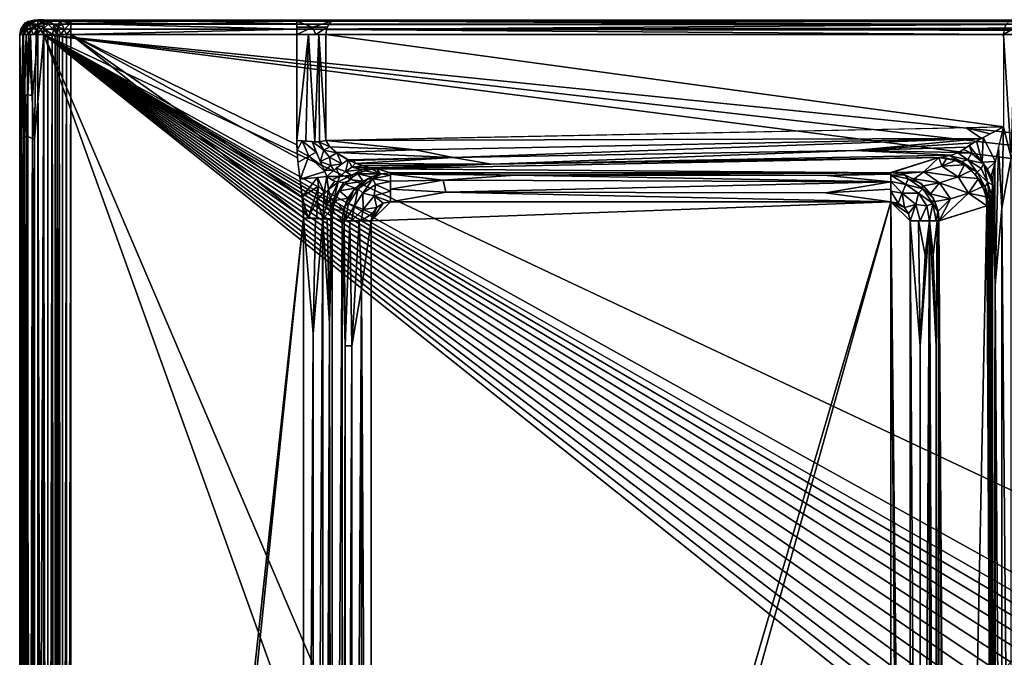
# Model space of a CAD drawing. Extents: x -500 to 500, y -340 to 160.
# Drawn here: x -500 to -296, y 28 to 160 of the extents above; entities that cross this region are included whole.
import ezdxf

# ---------------------------------------------------------------- set-up
doc = ezdxf.new("R2010")
doc.units = 0
doc.header["$MEASUREMENT"] = 0
doc.layers.get('0').update_dxf_attribs({"linetype": 'CONTINUOUS'})

msp = doc.modelspace()

# ---------------------------------------------------------------- linework, layer by layer
for points in [[(-499.67, 158.19, 106.73), (-499.98, 158.16, 104.97), (-499.06, 159.46, 104.99)], [(-499.67, 158.19, 106.73), (-499.06, 159.46, 104.99), (-498.63, 159.25, 107.34)], [(-498.63, 159.25, 107.34), (-498.64, 158.19, 108.36), (-499.67, 158.19, 106.73)], [(-498.9, 159.19, 82.74), (-498.52, 159.76, 105), (-499.48, 159.02, 104.98)], [(-498.2, 159.23, 61.87), (-498.39, 159.37, 63.02), (-499.24, 158.26, 63.01)], [(-499.24, 158.26, 63.01), (-499.02, 158.19, 61.96), (-498.2, 159.23, 61.87)], [(-497.77, 159.86, 106.82), (-499.06, 159.46, 104.99), (-497.2, 160.05, 105.02)], [(-499.06, 159.46, 104.99), (-497.77, 159.86, 106.82), (-498.63, 159.25, 107.34)], [(-498.2, 159.23, 61.87), (-499.02, 158.19, 61.96), (-497.92, 158.18, 60.63)], [(-498.9, 159.19, 82.74), (-497.97, 159.67, 63.03), (-497.89, 159.84, 83.04)], [(-497.89, 159.84, 83.04), (-498.52, 159.76, 105), (-498.9, 159.19, 82.74)], [(-497.97, 159.67, 63.03), (-498.9, 159.19, 82.74), (-498.87, 158.87, 63.01)], [(-498.63, 159.25, 107.34), (-496.98, 158.77, 109.22), (-498.64, 158.19, 108.36)], [(-497.77, 159.86, 106.82), (-496.98, 158.77, 109.22), (-498.63, 159.25, 107.34)], [(-498.52, 159.76, 105), (-497.89, 159.84, 83.04), (-497.2, 160.07, 105.02)], [(-497.46, 159.95, 63.03), (-498.39, 159.37, 63.02), (-498.2, 159.23, 61.87)], [(-496.46, 159.95, 62.11), (-497.46, 159.95, 63.03), (-498.2, 159.23, 61.87)], [(-496.46, 159.95, 62.11), (-498.2, 159.23, 61.87), (-496.47, 159.29, 60.94)], [(-496.47, 159.29, 60.94), (-498.2, 159.23, 61.87), (-497.92, 158.18, 60.63)], [(-496.47, 160.09, 63.05), (-497.89, 159.84, 83.04), (-497.97, 159.67, 63.03)], [(-496.47, 159.29, 60.94), (-497.92, 158.18, 60.63), (-496.46, 158.26, 60.27)], [(-497.89, 159.84, 83.04), (-496.47, 160.09, 63.05), (-497.2, 160.07, 105.02)], [(-496.64, 160.05, 106.44), (-497.77, 159.86, 106.82), (-497.07, 160.05, 105.76)], [(-495.2, 159.89, 108.17), (-497.77, 159.86, 106.82), (-496.64, 160.05, 106.44)], [(-497.77, 159.86, 106.82), (-497.2, 160.05, 105.02), (-497.07, 160.05, 105.76)], [(-497.77, 159.86, 106.82), (-495.2, 159.89, 108.17), (-496.98, 158.77, 109.22)], [(-496.46, 159.95, 62.11), (-496.46, 160.05, 63.05), (-497.46, 159.95, 63.03)], [(-493.06, 160.05, 65.96), (-497.2, 160.05, 105.02), (-494.4, 160.05, 64.66)], [(-496.46, 160.05, 63.05), (-494.4, 160.05, 64.66), (-497.2, 160.05, 105.02)], [(-491.41, 160.05, 66.77), (-497.2, 160.05, 105.02), (-493.06, 160.05, 65.96)], [(-489.6, 160.05, 67.05), (-497.2, 160.05, 105.02), (-491.41, 160.05, 66.77)], [(-497.07, 160.05, 105.76), (-497.2, 160.05, 105.02), (-489.6, 160.05, 67.05)], [(-496.64, 160.05, 106.44), (-497.07, 160.05, 105.76), (-489.6, 160.05, 67.05)], [(-495.2, 158.78, 109.54), (-496.98, 158.77, 109.22), (-495.2, 159.89, 108.17)], [(-495.2, 160.05, 107.05), (-496.64, 160.05, 106.44), (-489.6, 160.05, 67.05)], [(-496.64, 160.05, 106.44), (-495.2, 160.05, 107.05), (-495.2, 159.89, 108.17)], [(-496.46, 160.14, 63.04), (-495.26, 159.38, 61.04), (-495.26, 160.08, 63.05)], [(-496.46, 159.07, 60.73), (-495.26, 159.38, 61.04), (-496.46, 160.14, 63.04)], [(-495.26, 160.05, 63.05), (-494.4, 160.05, 64.66), (-496.46, 160.05, 63.05)], [(-496.46, 159.07, 60.73), (-495.26, 157.06, 59.97), (-495.26, 159.38, 61.04)], [(-495.26, 160.06, 63.05), (-495.26, 159.38, 61.13), (-494.93, 159.85, 62.01)], [(-495.26, 160.05, 63.05), (-494.35, 159.88, 62.73), (-494.4, 160.05, 64.66)], [(-495.26, 160.05, 63.05), (-494.93, 159.85, 62.01), (-494.63, 159.85, 62.16)], [(-495.26, 160.05, 63.05), (-494.63, 159.85, 62.16), (-494.39, 159.85, 62.4)], [(-494.39, 159.85, 62.4), (-494.37, 159.94, 62.74), (-495.26, 160.05, 63.05)], [(-494.32, 159.21, 61.17), (-494.93, 159.85, 62.01), (-495.26, 159.38, 61.13)], [(-494.32, 159.21, 61.17), (-495.26, 159.38, 61.13), (-495.25, 158.26, 60.21)], [(-494.32, 159.21, 61.17), (-495.25, 158.26, 60.21), (-493.27, 158.18, 61.07)], [(-495.2, 160.05, 107.05), (-489.6, 160.05, 67.05), (-442.78, 160.05, 67.05)], [(438.68, 160.05, 66.39), (-495.2, 160.05, 107.05), (-442.78, 160.05, 67.05)], [(-495.2, 160.05, 107.05), (438.68, 160.05, 66.39), (495.2, 160.05, 107.05)], [(495.2, 160.05, 107.05), (-495.2, 159.85, 108.15), (-495.2, 160.05, 107.05)], [(-495.2, 159.85, 108.15), (495.2, 160.05, 107.05), (495.2, 159.85, 108.14)], [(-495.2, 159.85, 108.15), (482.69, 159.2, 109.15), (-495.2, 159.2, 109.15)], [(495.2, 159.85, 108.14), (482.69, 159.2, 109.15), (-495.2, 159.85, 108.15)], [(482.69, 159.2, 109.15), (-495.2, 158.2, 109.83), (-495.2, 159.2, 109.15)], [(482.69, 159.2, 109.15), (495.2, 158.18, 109.84), (-495.2, 158.2, 109.83)], [(-494.63, 159.85, 62.16), (-494.93, 159.85, 62.01), (-494.32, 159.21, 61.17)], [(-494.39, 159.85, 62.4), (-494.63, 159.85, 62.16), (-494.32, 159.21, 61.17)], [(-491.89, 159.82, 65.37), (-493.06, 160.05, 65.96), (-494.4, 160.05, 64.66)], [(-491.89, 159.82, 65.37), (-494.4, 160.05, 64.66), (-494.35, 159.88, 62.73)], [(-493.16, 159.15, 62.31), (-494.37, 159.94, 62.74), (-494.39, 159.85, 62.4)], [(-494.39, 159.85, 62.4), (-494.32, 159.21, 61.17), (-493.16, 159.15, 62.31)], [(-492.38, 158.74, 63.08), (-491.89, 159.82, 65.37), (-494.35, 159.88, 62.73)], [(-494.35, 159.88, 62.73), (-493.19, 159.16, 62.32), (-492.38, 158.74, 63.08)], [(-493.16, 159.15, 62.31), (-494.32, 159.21, 61.17), (-493.27, 158.18, 61.07)], [(-493.06, 160.05, 65.96), (-491.89, 159.82, 65.37), (-491.41, 160.05, 66.77)], [(-492.38, 158.74, 63.08), (-491.38, 159.13, 64.5), (-491.89, 159.82, 65.37)], [(-489.6, 160.05, 67.05), (-491.41, 160.05, 66.77), (-491.89, 159.82, 65.37)], [(-489.6, 160.05, 67.05), (-491.89, 159.82, 65.37), (-489.6, 159.47, 65.2)], [(-489.6, 159.47, 65.2), (-491.89, 159.82, 65.37), (-491.38, 159.13, 64.5)], [(-490.99, 158.1, 63.95), (-489.6, 159.47, 65.2), (-491.38, 159.13, 64.5)], [(-490.99, 158.1, 63.95), (-489.6, 158.16, 64.26), (-489.6, 159.47, 65.2)], [(-466.19, 159.84, 65.98), (-442.78, 160.06, 67.05), (-489.6, 160.06, 67.05)], [(-489.6, 160.06, 67.05), (-489.6, 159.95, 66.19), (-466.19, 159.84, 65.98)], [(-489.6, 159.95, 66.19), (-489.6, 159.32, 65.06), (-466.19, 159.84, 65.98)], [(-466.19, 159.84, 65.98), (-489.6, 159.32, 65.06), (-442.78, 159.28, 65.02)], [(-489.6, 159.32, 65.06), (-489.6, 158.22, 64.25), (-442.78, 158.21, 64.25)], [(-489.6, 159.32, 65.06), (-442.78, 158.21, 64.25), (-442.78, 159.28, 65.02)], [(-442.78, 160.06, 67.05), (-466.19, 159.84, 65.98), (-442.78, 159.94, 66.18)], [(-466.19, 159.84, 65.98), (-442.78, 159.28, 65.02), (-442.78, 159.94, 66.18)], [(-442.78, 160.05, 67.05), (-438.69, 160.05, 66.39), (438.68, 160.05, 66.39)], [(-442.78, 159.84, 65.95), (-435.58, 159.84, 63.53), (-438.69, 160.05, 66.39)], [(-442.78, 159.84, 65.95), (-438.69, 160.05, 66.39), (-442.78, 160.05, 67.05)], [(-442.78, 159.84, 65.95), (-442.78, 158.62, 64.46), (-439.52, 158.57, 63.89)], [(-442.78, 159.84, 65.95), (-439.52, 158.57, 63.89), (-435.58, 159.84, 63.53)], [(-436.48, 158.62, 62.34), (-435.58, 159.84, 63.53), (-439.52, 158.57, 63.89)], [(-438.69, 160.05, 66.39), (-434.92, 160.05, 64.4), (438.68, 160.05, 66.39)], [(-435.58, 159.84, 63.53), (-434.92, 160.05, 64.4), (-438.69, 160.05, 66.39)], [(-295.72, 159.16, -44.04), (-435.58, 159.85, 63.52), (-436.22, 159.17, 62.69)], [(-435.58, 159.85, 63.52), (-294.42, 160.06, -42.34), (-434.92, 160.06, 64.4)], [(-435.58, 159.85, 63.52), (-295.12, 159.84, -43.25), (-294.42, 160.06, -42.34)], [(-295.72, 159.16, -44.04), (-295.12, 159.84, -43.25), (-435.58, 159.85, 63.52)], [(-434.92, 160.05, 64.4), (-294.42, 160.05, -42.34), (438.68, 160.05, 66.39)], [(-499.47, 157.05, 63), (-499.57, 158.19, 83.05), (-500.2, 157.05, 104.97)], [(-500.2, 157.05, 104.97), (-499.57, 158.19, 83.05), (-500.07, 157.97, 104.97)], [(-500.02, 157.05, 106.46), (-500.2, 157.05, 104.97), (-499.98, 158.16, 104.97)], [(-499.57, 158.19, 83.05), (-499.48, 159.02, 104.98), (-500.07, 157.97, 104.97)], [(-499.38, 157.05, 107.79), (-500.02, 157.05, 106.46), (-499.67, 158.19, 106.73)], [(-499.98, 158.16, 104.97), (-499.67, 158.19, 106.73), (-500.02, 157.05, 106.46)], [(-498.64, 158.19, 108.36), (-499.38, 157.05, 107.79), (-499.67, 158.19, 106.73)], [(-499.57, 158.19, 83.05), (-498.87, 158.87, 63.01), (-498.9, 159.19, 82.74)], [(-498.9, 159.19, 82.74), (-499.48, 159.02, 104.98), (-499.57, 158.19, 83.05)], [(-498.87, 158.87, 63.01), (-499.57, 158.19, 83.05), (-499.39, 157.79, 63)], [(-499.47, 157.05, 63), (-499.39, 157.79, 63), (-499.57, 158.19, 83.05)], [(-499.24, 158.26, 63.01), (-499.46, 157.05, 63), (-499.2, 157.05, 61.74)], [(-498.64, 158.19, 108.36), (-498.41, 157.05, 108.91), (-499.38, 157.05, 107.79)], [(-499.24, 158.26, 63.01), (-499.2, 157.05, 61.74), (-499.02, 158.19, 61.96)], [(-499.02, 158.19, 61.96), (-499.2, 157.05, 61.74), (-498.39, 157.06, 60.72)], [(-499.02, 158.19, 61.96), (-498.39, 157.06, 60.72), (-497.92, 158.18, 60.63)], [(-498.64, 158.19, 108.36), (-496.98, 158.77, 109.22), (-498.41, 157.05, 108.91)], [(-498.41, 157.05, 108.91), (-496.98, 158.77, 109.22), (-496.68, 157.05, 109.85)], [(-497.92, 158.18, 60.63), (-498.39, 157.06, 60.72), (-497.37, 157.05, 60.19)], [(-497.37, 157.05, 60.19), (-496.46, 158.26, 60.27), (-497.92, 158.18, 60.63)], [(-496.46, 158.26, 60.27), (-497.37, 157.05, 60.19), (-496.46, 157.05, 60.05)], [(-495.2, 158.78, 109.54), (-496.68, 157.05, 109.85), (-496.98, 158.77, 109.22)], [(-495.2, 158.78, 109.54), (-495.2, 157.05, 110.05), (-496.68, 157.05, 109.85)], [(-496.46, 157.06, 60.03), (-495.26, 157.06, 59.97), (-496.46, 159.07, 60.73)], [(-495.25, 158.26, 60.21), (-495.26, 157.05, 60.05), (-494.25, 157.05, 60.21)], [(-495.25, 158.26, 60.21), (-494.25, 157.05, 60.21), (-493.36, 157.05, 60.71)], [(-495.25, 158.26, 60.21), (-493.36, 157.05, 60.71), (-493.27, 158.18, 61.07)], [(-495.2, 157.05, 110.05), (-495.2, 158.2, 109.83), (495.2, 157.05, 110.05)], [(495.2, 158.18, 109.84), (495.2, 157.05, 110.05), (-495.2, 158.2, 109.83)], [(-492.35, 157.05, 62.02), (-493.27, 158.18, 61.07), (-493.36, 157.05, 60.71)], [(-493.16, 159.15, 62.31), (-493.27, 158.18, 61.07), (-492.55, 157.94, 62.1)], [(-493.27, 158.18, 61.07), (-492.35, 157.05, 62.02), (-492.55, 157.94, 62.1)], [(-492.35, 157.06, 62.03), (-492.38, 158.74, 63.08), (-493.19, 159.16, 62.32)], [(-492.38, 158.74, 63.08), (-490.99, 158.1, 63.95), (-491.38, 159.13, 64.5)], [(-492.38, 158.74, 63.08), (-491.68, 157.05, 63.25), (-490.99, 158.1, 63.95)], [(-492.35, 157.06, 62.03), (-491.68, 157.05, 63.25), (-492.38, 158.74, 63.08)], [(-490.49, 157.05, 63.92), (-490.99, 158.1, 63.95), (-491.68, 157.05, 63.25)], [(-490.49, 157.05, 63.92), (-489.6, 158.16, 64.26), (-490.99, 158.1, 63.95)], [(-489.6, 157.05, 64.05), (-489.6, 158.16, 64.26), (-490.49, 157.05, 63.92)], [(-489.6, 157.05, 64.05), (-442.78, 158.21, 64.25), (-489.6, 158.22, 64.25)], [(-442.78, 158.21, 64.25), (-489.6, 157.05, 64.05), (-442.78, 157.05, 64.05)], [(-442.77, 157.05, 64.15), (-439.52, 158.57, 63.89), (-442.78, 158.62, 64.46)], [(-442.77, 157.05, 64.15), (-438.82, 157.05, 63.27), (-439.52, 158.57, 63.89)], [(-439.52, 158.57, 63.89), (-438.82, 157.05, 63.27), (-436.48, 158.62, 62.34)], [(-438.82, 157.05, 63.27), (-436.73, 157.05, 62.02), (-436.48, 158.62, 62.34)], [(-436.62, 158.12, 62.17), (-436.73, 157.05, 62.01), (-296.24, 157.05, -44.73)], [(-436.62, 158.12, 62.17), (-295.72, 159.16, -44.04), (-436.22, 159.17, 62.69)], [(-296.12, 158.16, -44.57), (-295.72, 159.16, -44.04), (-436.62, 158.12, 62.17)], [(-436.62, 158.12, 62.17), (-296.24, 157.05, -44.73), (-296.12, 158.16, -44.57)], [(-296.11, 158.16, -44.56), (-296.27, 157.05, -44.78), (-294.42, 158.19, -45.43)], [(-294.06, 157.05, -45.79), (-294.42, 158.19, -45.43), (-296.27, 157.05, -44.78)], [(-499.46, -333.59, 63), (-499.46, 157.05, 63), (-500.2, -335.05, 104.97)], [(-500.2, -335.05, 104.97), (-499.46, 157.05, 63), (-500.2, 157.05, 104.97)], [(-499.88, 135.47, 106.81), (-500.2, -335.05, 104.97), (-500.2, 157.05, 104.97)], [(-499.88, 135.47, 106.81), (-500.2, 157.05, 104.97), (-500.14, 157.05, 105.9)], [(-499.88, 135.47, 106.81), (-500.14, 157.05, 105.9), (-499.58, 157.05, 107.52)], [(-499.88, 135.47, 106.81), (-499.58, 157.05, 107.52), (-498.8, 136, 108.52)], [(-498.8, 136, 108.52), (-499.58, 157.05, 107.52), (-498.37, 157.05, 108.95)], [(-499.22, 144.32, 61.88), (-499.46, 157.05, 63), (-499.46, -333.59, 63)], [(-499.38, 157.05, 62.27), (-499.46, 157.05, 63), (-499.22, 144.32, 61.88)], [(-499.22, 144.32, 61.88), (-498.86, 157.05, 61.22), (-499.38, 157.05, 62.27)], [(-498.54, 144.65, 60.89), (-498.86, 157.05, 61.22), (-499.22, 144.32, 61.88)], [(-498.54, 144.65, 60.89), (-497.95, 157.05, 60.43), (-498.86, 157.05, 61.22)], [(-498.8, 136, 108.52), (-498.37, 157.05, 108.95), (-497.12, 135.39, 109.67)], [(-497.54, 144.33, 60.25), (-497.95, 157.05, 60.43), (-498.54, 144.65, 60.89)], [(-498.37, 157.05, 108.95), (-496.78, 157.05, 109.84), (-497.12, 135.39, 109.67)], [(-497.54, 144.33, 60.25), (-496.47, 157.05, 60.04), (-497.95, 157.05, 60.43)], [(-497.54, 144.33, 60.25), (-496.46, -333.59, 60.05), (-496.47, 157.05, 60.04)], [(-495.2, 157.05, 110.06), (-495.2, -335.05, 110.06), (-497.12, -313.46, 109.67)], [(-497.12, 135.39, 109.67), (-495.2, 157.05, 110.06), (-497.12, -313.46, 109.67)], [(-496.78, 157.05, 109.84), (-495.2, 157.05, 110.06), (-497.12, 135.39, 109.67)], [(-496.46, -333.59, 60.05), (-495.26, -325.34, 60.05), (-496.46, 157.05, 60.05)], [(-496.46, 157.05, 60.05), (-495.26, -325.34, 60.05), (-495.26, 157.05, 60.05)], [(-494.37, -325.34, 60.19), (-495.26, 157.05, 60.05), (-495.26, -325.34, 60.05)], [(-495.26, 157.05, 60.05), (-494.37, -325.34, 60.19), (-494.37, 157.05, 60.18)], [(-17.5, 95.85, 110.05), (-266.64, 49.4, 110.05), (-495.2, 157.05, 110.05)], [(-495.2, -199.67, 110.05), (-495.2, 157.05, 110.05), (-347.07, -255.64, 110.05)], [(-347.07, -255.64, 110.05), (-495.2, 157.05, 110.05), (-304.6, -288.94, 110.05)], [(-495.2, 157.05, 110.05), (-304.6, 4.75, 110.05), (-304.6, -288.94, 110.05)], [(-304.44, 7.88, 110.05), (-304.6, 4.75, 110.05), (-495.2, 157.05, 110.05)], [(-304.44, 7.88, 110.05), (-495.2, 157.05, 110.05), (-303.95, 10.97, 110.05)], [(-303.15, 13.99, 110.05), (-495.2, 157.05, 110.05), (-302.03, 16.91, 110.05)], [(-495.2, 157.05, 110.05), (-303.15, 13.99, 110.05), (-303.95, 10.97, 110.05)], [(-300.61, 19.7, 110.05), (-302.03, 16.91, 110.05), (-495.2, 157.05, 110.05)], [(-495.2, 157.05, 110.05), (-296.94, 24.77, 110.05), (-298.91, 22.33, 110.05)], [(-298.91, 22.33, 110.05), (-300.61, 19.7, 110.05), (-495.2, 157.05, 110.05)], [(-296.94, 24.77, 110.05), (-495.2, 157.05, 110.05), (-294.73, 26.98, 110.05)], [(-495.2, 157.05, 110.05), (-292.3, 28.94, 110.05), (-294.73, 26.98, 110.05)], [(-289.71, 30.62, 110.05), (-292.3, 28.94, 110.05), (-495.2, 157.05, 110.05)], [(-286.88, 32.07, 110.05), (-289.71, 30.62, 110.05), (-495.2, 157.05, 110.05)], [(-280.93, 34, 110.05), (-283.95, 33.19, 110.05), (-495.2, 157.05, 110.05)], [(-286.88, 32.07, 110.05), (-495.2, 157.05, 110.05), (-283.95, 33.19, 110.05)], [(-274.71, 34.65, 110.05), (-280.93, 34, 110.05), (-495.2, 157.05, 110.05)], [(-274.71, 34.65, 110.05), (-495.2, 157.05, 110.05), (-266.64, 49.4, 110.05)], [(-16.3, 102.21, 110.05), (-17.5, 95.85, 110.05), (-495.2, 157.05, 110.05)], [(-12.5, 108.09, 110.05), (-16.3, 102.21, 110.05), (-495.2, 157.05, 110.05)], [(-12.5, 108.09, 110.05), (-495.2, 157.05, 110.05), (-13.68, 157.05, 110.05)], [(-493.49, 157.05, 60.62), (-494.37, -325.34, 60.19), (-493.53, -325.34, 60.6)], [(-493.49, 157.05, 60.62), (-494.37, 157.05, 60.18), (-494.37, -325.34, 60.19)], [(-492.86, -325.34, 61.25), (-493.49, 157.05, 60.62), (-493.53, -325.34, 60.6)], [(-492.83, 157.05, 61.28), (-493.49, 157.05, 60.62), (-492.86, -325.34, 61.25)], [(-492.86, -325.34, 61.25), (-492.43, -325.34, 62.05), (-492.83, 157.05, 61.28)], [(-492.83, 157.05, 61.28), (-492.43, -325.34, 62.05), (-492.43, 157.05, 62.05)], [(-492, 157.05, 62.86), (-492.43, 157.05, 62.05), (-492.43, -325.34, 62.05)], [(-492, 157.05, 62.86), (-492.43, -325.34, 62.05), (-492.03, -325.34, 62.82)], [(-492.03, -325.34, 62.82), (-491.37, -325.34, 63.48), (-492, 157.05, 62.86)], [(-492, 157.05, 62.86), (-491.37, -325.34, 63.48), (-491.33, 157.05, 63.51)], [(-491.37, -325.34, 63.48), (-490.49, 157.05, 63.92), (-491.33, 157.05, 63.51)], [(-491.37, -325.34, 63.48), (-490.49, -325.34, 63.93), (-490.49, 157.05, 63.92)], [(-489.6, 157.05, 64.05), (-490.49, 157.05, 63.92), (-490.49, -325.34, 63.93)], [(-489.6, 157.05, 64.05), (-490.49, -325.34, 63.93), (-489.6, -325.34, 64.05)], [(-442.61, 131.49, 64.05), (-442.77, 134.17, 64.05), (-489.6, 157.05, 64.05)], [(-489.6, 157.05, 64.05), (-441.41, 119.05, 64.05), (-441.65, 123.37, 64.05)], [(-489.6, 157.05, 64.05), (-489.6, -325.63, 64.05), (-441.41, 119.05, 64.05)], [(-442.77, 134.17, 64.05), (-442.78, 157.05, 64.05), (-489.6, 157.05, 64.05)], [(-442.61, 131.49, 64.05), (-489.6, 157.05, 64.05), (-441.65, 123.37, 64.05)], [(-442.78, 135.12, 64.08), (-440.37, 157.05, 63.78), (-442.78, 157.05, 64.05)], [(-440.37, 157.05, 63.78), (-442.78, 135.12, 64.08), (-440.88, 134.98, 63.88)], [(-440.37, 157.05, 63.78), (-440.88, 134.98, 63.88), (-439.03, 134.81, 63.33)], [(-440.37, 157.05, 63.78), (-439.03, 134.81, 63.33), (-438.17, 157.05, 62.92)], [(-438.17, 157.05, 62.92), (-439.03, 134.81, 63.33), (-438.05, 134.82, 62.87)], [(-438.17, 157.05, 62.92), (-438.05, 134.82, 62.87), (-436.72, 135.1, 62.02)], [(-436.73, 157.05, 62.02), (-438.17, 157.05, 62.92), (-436.72, 135.1, 62.02)], [(-436.73, 135.1, 62.02), (-296.24, 137.9, -44.72), (-436.73, 157.05, 62.02)], [(-296.24, 137.9, -44.72), (-296.24, 157.05, -44.72), (-436.73, 157.05, 62.02)], [(-294.69, 131.51, -45.57), (-296.26, 157.05, -44.77), (-296.26, 137.91, -44.76)], [(-296.26, 157.05, -44.77), (-294.69, 131.51, -45.57), (-293.93, 157.05, -45.83)], [(-499.22, 144.32, 61.88), (-499.46, -333.59, 63), (-499.24, -333.59, 61.9)], [(-498.55, -333.59, 60.89), (-499.22, 144.32, 61.88), (-499.24, -333.59, 61.9)], [(-498.54, 144.65, 60.89), (-499.22, 144.32, 61.88), (-498.55, -333.59, 60.89)], [(-497.54, 144.33, 60.25), (-498.54, 144.65, 60.89), (-498.55, -333.59, 60.89)], [(-497.54, 144.33, 60.25), (-498.55, -333.59, 60.89), (-497.52, -333.59, 60.24)], [(-497.52, -333.59, 60.24), (-496.46, -333.59, 60.05), (-497.54, 144.33, 60.25)], [(-300.87, 135.51, -40.64), (-304.04, 137.74, -38.79), (-436.74, 135.1, 62)], [(-299.02, 136.5, -42.44), (-296.24, 137.9, -44.72), (-304.04, 137.74, -38.79)], [(-299.02, 136.5, -42.44), (-304.04, 137.74, -38.79), (-300.87, 135.51, -40.64)], [(-300.47, 135.74, -41.1), (-297.97, 130.77, -42.66), (-296.28, 137.9, -44.79)], [(-297.35, 133.71, -43.64), (-296.63, 121.07, -44.4), (-296.26, 137.91, -44.76)], [(-296.63, 121.07, -44.4), (-294.69, 131.51, -45.57), (-296.26, 137.91, -44.76)], [(-499.88, -313.45, 106.81), (-500.2, -335.05, 104.97), (-499.88, 135.47, 106.81)], [(-499.88, 135.47, 106.81), (-498.8, 136, 108.52), (-498.8, -314.01, 108.52)], [(-499.88, 135.47, 106.81), (-498.8, -314.01, 108.52), (-499.88, -313.45, 106.81)], [(-498.8, 136, 108.52), (-497.12, -313.46, 109.67), (-498.8, -314.01, 108.52)], [(-498.8, 136, 108.52), (-497.12, 135.39, 109.67), (-497.12, -313.46, 109.67)], [(-442.72, 133.09, 64.05), (-441.64, 135.06, 64.03), (-442.78, 135.1, 64.05)], [(-442.72, 133.09, 64.05), (-440.27, 131.82, 63.87), (-441.64, 135.06, 64.03)], [(-441.64, 135.06, 64.03), (-438.74, 132.7, 63.34), (-439.59, 134.86, 63.53)], [(-440.27, 131.82, 63.87), (-438.74, 132.7, 63.34), (-441.64, 135.06, 64.03)], [(-439.59, 134.86, 63.52), (-437.89, 130.77, 63.39), (-437.14, 133.1, 62.56)], [(-437.14, 133.1, 62.56), (-438.21, 134.79, 62.94), (-439.59, 134.86, 63.52)], [(-436.73, 135.1, 62.02), (-438.21, 134.79, 62.94), (-435.89, 133.81, 61.56)], [(-437.14, 133.1, 62.56), (-435.89, 133.81, 61.56), (-438.21, 134.79, 62.94)], [(-300.87, 135.51, -40.64), (-436.74, 135.1, 62), (-418.24, 133.16, 48.54)], [(-436.74, 135.1, 62), (-435.9, 133.8, 61.55), (-418.24, 133.16, 48.54)], [(-410.33, 131.57, 43.85), (-300.87, 135.51, -40.64), (-418.24, 133.16, 48.54)], [(-327.09, 133.02, -19.08), (-300.87, 135.51, -40.64), (-410.33, 131.57, 43.85)], [(-327.09, 133.02, -19.08), (-302.51, 134.58, -38.83), (-300.87, 135.51, -40.64)], [(-301.86, 134.95, -39.56), (-303.42, 134.04, -37.64), (-300.69, 130.64, -37.33)], [(-301.86, 134.95, -39.56), (-300.69, 130.64, -37.33), (-300.47, 135.74, -41.1)], [(-297.97, 130.77, -42.66), (-300.47, 135.74, -41.1), (-300.69, 130.64, -37.33)], [(-442.72, 133.09, 64.05), (-442.52, 130.54, 64.06), (-440.27, 131.82, 63.87)], [(-437.4, 129.71, 63.51), (-438.74, 132.7, 63.34), (-440.27, 131.82, 63.87)], [(-437.89, 130.77, 63.39), (-435.96, 131.61, 62.43), (-437.14, 133.1, 62.56)], [(-434.5, 132.51, 61.06), (-435.89, 133.81, 61.56), (-437.14, 133.1, 62.56)], [(-434.5, 132.51, 61.06), (-437.14, 133.1, 62.56), (-435.96, 131.61, 62.43)], [(-418.24, 133.16, 48.54), (-435.9, 133.8, 61.55), (-434.66, 132.64, 61.11)], [(-418.24, 133.16, 48.54), (-434.66, 132.64, 61.11), (-410.33, 131.57, 43.85)], [(-402.44, 130.19, 40.64), (-327.09, 133.02, -19.08), (-410.33, 131.57, 43.85)], [(-306.97, 132.05, -31.81), (-327.09, 133.02, -19.08), (-402.44, 130.19, 40.64)], [(-302.51, 134.58, -38.83), (-327.09, 133.02, -19.08), (-303.87, 133.73, -37.02)], [(-327.09, 133.02, -19.08), (-305.7, 132.58, -34), (-303.87, 133.73, -37.02)], [(-306.97, 132.05, -31.81), (-305.7, 132.58, -34), (-327.09, 133.02, -19.08)], [(-305.73, 132.57, -33.95), (-302.93, 132.45, -36.28), (-304.6, 133.25, -35.87)], [(-304.6, 133.25, -35.87), (-302.7, 132.29, -36.37), (-303.42, 134.04, -37.64)], [(-303.42, 134.04, -37.64), (-302.7, 132.29, -36.37), (-300.69, 130.64, -37.33)], [(-298, 105.08, -42.57), (-297.35, 133.71, -43.64), (-298.06, 130.26, -42.47)], [(-296.63, 121.07, -44.4), (-297.35, 133.71, -43.64), (-298, 105.08, -42.57)], [(-442.52, 130.54, 64.06), (-442.09, 127.09, 64.09), (-440.27, 131.82, 63.87)], [(-440.27, 131.82, 63.87), (-442.09, 127.09, 64.09), (-436.95, 128.69, 63.72)], [(-437.4, 129.71, 63.51), (-440.27, 131.82, 63.87), (-436.95, 128.69, 63.72)], [(-437.89, 130.77, 63.39), (-435.7, 129.94, 63), (-435.96, 131.61, 62.43)], [(-437.89, 130.77, 63.39), (-437.03, 128.89, 63.68), (-435.7, 129.94, 63)], [(-434.5, 132.51, 61.06), (-435.96, 131.61, 62.43), (-433.42, 130.23, 62.05)], [(-435.96, 131.61, 62.43), (-435.7, 129.94, 63), (-433.42, 130.23, 62.05)], [(-410.33, 131.57, 43.85), (-434.66, 132.64, 61.11), (-432.16, 131.07, 60.52)], [(-432.06, 131.15, 60.58), (-434.6, 129.35, 63.04), (-432.68, 128.67, 63.12)], [(-433.42, 130.23, 62.05), (-432.11, 131.09, 60.52), (-434.5, 132.51, 61.06)], [(-432.06, 131.15, 60.58), (-432.68, 128.67, 63.12), (-431.38, 129.54, 61.93)], [(-410.33, 131.57, 43.85), (-432.16, 131.07, 60.52), (-431.04, 130.96, 59.88)], [(-431.04, 130.96, 59.88), (-432.11, 131.09, 60.52), (-430.45, 130.34, 60.34)], [(-431.38, 129.54, 61.93), (-430.63, 130.43, 60.35), (-432.06, 131.15, 60.58)], [(-430.45, 130.34, 60.34), (-410.33, 131.57, 43.85), (-431.04, 130.96, 59.88)], [(-410.33, 131.57, 43.85), (-430.45, 130.34, 60.34), (-402.44, 130.19, 40.64)], [(-426.13, 129.24, 61.34), (-319.66, 128.41, 93.21), (-309.7, 131.56, -27.12)], [(-402.44, 130.19, 40.64), (-426.13, 129.23, 61.34), (-309.7, 131.56, -27.12)], [(-402.44, 130.19, 40.64), (-309.7, 131.56, -27.12), (-306.97, 132.05, -31.81)], [(-312.82, 128.62, 56.54), (-309.7, 131.59, -27.12), (-319.65, 128.45, 93.21)], [(-309.09, 129.8, 11.3), (-309.7, 131.59, -27.12), (-312.82, 128.62, 56.54)], [(-305.02, 130.73, -29.38), (-307.42, 131.91, -31.03), (-309.7, 131.56, -27.12)], [(-309.7, 131.59, -27.12), (-309.09, 129.8, 11.3), (-308.06, 131.45, -26.98)], [(-305.02, 130.73, -29.38), (-309.7, 131.56, -27.12), (-307, 131.27, -26.9)], [(-309.09, 129.8, 11.3), (-306.33, 130.98, -26.85), (-308.06, 131.45, -26.98)], [(-309.09, 129.8, 11.3), (-304.36, 130.02, -26.71), (-306.33, 130.98, -26.85)], [(-303.7, 131.07, -33.01), (-305.73, 132.57, -33.95), (-307.42, 131.91, -31.03)], [(-305.02, 130.73, -29.38), (-303.7, 131.07, -33.01), (-307.42, 131.91, -31.03)], [(-307, 131.27, -26.9), (-304.25, 129.92, -26.71), (-305.02, 130.73, -29.38)], [(-305.73, 132.57, -33.95), (-303.7, 131.07, -33.01), (-302.93, 132.45, -36.28)], [(-303.7, 131.07, -33.01), (-305.02, 130.73, -29.38), (-301.72, 128.51, -30.95)], [(-301.72, 128.51, -30.95), (-305.02, 130.73, -29.38), (-304.25, 129.92, -26.71)], [(-303.7, 131.07, -33.01), (-300.38, 130.35, -37.5), (-302.93, 132.45, -36.28)], [(-303.7, 131.07, -33.01), (-301.72, 128.51, -30.95), (-300.91, 129.28, -34.96)], [(-303.7, 131.07, -33.01), (-300.91, 129.28, -34.96), (-300.38, 130.35, -37.5)], [(-297.97, 130.77, -42.66), (-300.69, 130.64, -37.33), (-299.62, 129.15, -38.25)], [(-297.97, 130.77, -42.66), (-299.62, 129.15, -38.25), (-298.89, 127.57, -39.27)], [(-297.97, 130.77, -42.66), (-298.89, 127.57, -39.27), (-298.41, 127.55, -41.32)], [(-294.69, 131.51, -45.57), (-296.63, 121.07, -44.4), (-294.67, -102.8, -45.58)], [(-436.95, 128.69, 63.72), (-442.09, 127.09, 64.09), (-436.52, 127.61, 64.02)], [(-435.1, 128.95, 63.39), (-435.7, 129.94, 63), (-437.03, 128.89, 63.68)], [(-435.1, 128.95, 63.39), (-437.03, 128.89, 63.68), (-436.52, 127.61, 64.02)], [(-434.6, 129.35, 63.04), (-436.52, 127.62, 64.04), (-433.84, 127.62, 64.01)], [(-433.42, 130.23, 62.05), (-435.7, 129.94, 63), (-435.1, 128.95, 63.39)], [(-434.6, 129.35, 63.04), (-433.84, 127.62, 64.01), (-432.68, 128.67, 63.12)], [(-431.46, 127.91, 64.46), (-432.68, 128.67, 63.12), (-433.84, 127.62, 64.01)], [(-429.19, 129.07, 62.38), (-431.38, 129.54, 61.93), (-432.68, 128.67, 63.12)], [(-429.19, 129.07, 62.38), (-432.68, 128.67, 63.12), (-431.46, 127.91, 64.46)], [(-429.19, 129.07, 62.38), (-431.46, 127.91, 64.46), (-429.43, 128.51, 64.8)], [(-429.11, 129.87, 60.35), (-430.63, 130.43, 60.35), (-431.38, 129.54, 61.93)], [(-427.57, 129.44, 60.63), (-429.11, 129.87, 60.35), (-431.38, 129.54, 61.93)], [(-427.57, 129.44, 60.63), (-431.38, 129.54, 61.93), (-429.19, 129.07, 62.38)], [(-402.44, 130.19, 40.64), (-430.45, 130.34, 60.34), (-429.09, 129.85, 60.34)], [(-428.58, 128.82, 64.06), (-430.14, 128.18, 65.36), (-425.45, 128.18, 93.32)], [(-429.19, 129.07, 62.38), (-429.43, 128.51, 64.8), (-427.77, 129.02, 63.29)], [(-427.57, 129.44, 60.63), (-429.19, 129.07, 62.38), (-427.77, 129.02, 63.29)], [(-427.57, 129.42, 60.63), (-402.44, 130.19, 40.64), (-429.09, 129.85, 60.34)], [(-425.45, 128.18, 93.32), (-427.08, 129.17, 62.55), (-428.58, 128.82, 64.06)], [(-427.57, 129.44, 60.63), (-427.77, 129.02, 63.29), (-426.76, 129.2, 62.16)], [(-426.13, 129.23, 61.34), (-402.44, 130.19, 40.64), (-427.57, 129.42, 60.63)], [(-427.57, 129.44, 60.63), (-426.76, 129.2, 62.16), (-426.13, 129.24, 61.34)], [(-426.13, 129.25, 61.34), (-427.08, 129.17, 62.55), (-425.45, 128.18, 93.32)], [(-423.35, 128.41, 93.21), (-426.13, 129.25, 61.34), (-425.45, 128.18, 93.32)], [(-423.35, 128.41, 93.21), (-319.66, 128.41, 93.21), (-426.13, 129.24, 61.34)], [(-319.65, 128.45, 93.21), (-317.57, 128.21, 93.31), (-312.82, 128.62, 56.54)], [(-312.82, 128.62, 56.54), (-317.57, 128.21, 93.31), (-314.78, 127.18, 93.43)], [(-312.82, 128.62, 56.54), (-314.78, 127.18, 93.43), (-309.56, 126.34, 57.64)], [(-305.68, 127.57, 10.61), (-309.09, 129.8, 11.3), (-312.82, 128.62, 56.54)], [(-305.68, 127.57, 10.61), (-312.82, 128.62, 56.54), (-309.56, 126.34, 57.64)], [(-305.68, 127.57, 10.61), (-304.36, 130.02, -26.71), (-309.09, 129.8, 11.3)], [(-305.68, 127.57, 10.61), (-302.89, 128.87, -26.62), (-304.36, 130.02, -26.71)], [(-305.68, 127.57, 10.61), (-301.45, 127.2, -26.55), (-302.89, 128.87, -26.62)], [(-301.72, 128.51, -30.95), (-304.25, 129.92, -26.71), (-302.13, 128.07, -26.59)], [(-300.91, 129.28, -34.96), (-301.72, 128.51, -30.95), (-299.57, 126.43, -34.97)], [(-300.91, 129.28, -34.96), (-299.57, 126.43, -34.97), (-300.38, 130.35, -37.5)], [(-299.57, 126.43, -34.97), (-298.41, 125.82, -40.42), (-300.38, 130.35, -37.5)], [(-298.06, 130.26, -42.47), (-298.46, 127.55, -41.33), (-298, 105.08, -42.57)], [(-438.44, 127.45, 64.09), (-442.09, 127.08, 64.05), (-441.65, 123.45, 64.05)], [(-438.44, 127.45, 64.09), (-441.65, 123.45, 64.05), (-438.24, 125.64, 64.32)], [(-438.44, 127.45, 64.09), (-437.11, 124.36, 64.98), (-436.52, 127.61, 64.02)], [(-438.24, 125.64, 64.32), (-437.11, 124.36, 64.98), (-438.44, 127.45, 64.09)], [(-436.16, 124.97, 65.15), (-436.52, 127.59, 64.02), (-437.17, 123.92, 65.08)], [(-433.84, 127.62, 64.01), (-436.52, 127.62, 64.04), (-435.53, 126.97, 64.28)], [(-434.91, 126.67, 64.56), (-436.52, 127.59, 64.02), (-436.16, 124.97, 65.15)], [(-434.18, 126.45, 65.01), (-434.91, 126.67, 64.56), (-436.16, 124.97, 65.15)], [(-433.84, 127.62, 64.01), (-435.53, 126.97, 64.28), (-434.36, 126.47, 64.84)], [(-434.36, 126.47, 64.84), (-432.15, 126.54, 66.89), (-431.46, 127.91, 64.46)], [(-434.36, 126.47, 64.84), (-431.46, 127.91, 64.46), (-433.84, 127.62, 64.01)], [(-433.08, 126.35, 65.88), (-433.89, 124.63, 68.08), (-432.24, 126.67, 66.92)], [(-429.03, 126.64, 93.48), (-431.85, 126.99, 66.64), (-432.82, 126.05, 67.32)], [(-429.03, 126.64, 93.48), (-432.82, 126.05, 67.32), (-430.64, 125.25, 93.54)], [(-431.04, 127.66, 66.05), (-431.46, 127.91, 64.46), (-432.15, 126.54, 66.89)], [(-430.14, 128.18, 65.36), (-431.85, 126.99, 66.64), (-429.03, 126.64, 93.48)], [(-431.46, 127.91, 64.46), (-431.04, 127.66, 66.05), (-429.43, 128.51, 64.8)], [(-430.98, 124.7, 93.52), (-430.02, 125.1, 95.58), (-428, 127.15, 93.4)], [(-429.03, 126.64, 93.48), (-427.39, 127.56, 93.41), (-430.14, 128.18, 65.36)], [(-425.45, 128.18, 93.32), (-430.14, 128.18, 65.36), (-427.39, 127.56, 93.41)], [(-426.97, 127.18, 95.48), (-430.02, 125.1, 95.58), (-429.08, 124.15, 97.42)], [(-430.02, 125.1, 95.58), (-426.97, 127.18, 95.48), (-428, 127.15, 93.4)], [(-426.97, 127.18, 95.48), (-429.08, 124.15, 97.42), (-426.47, 125.95, 97.38)], [(-425.29, 128.21, 93.31), (-428, 127.15, 93.4), (-426.97, 127.18, 95.48)], [(-423.35, 127.94, 95.38), (-425.29, 128.21, 93.31), (-426.97, 127.18, 95.48)], [(-423.35, 126.6, 97.35), (-423.35, 127.94, 95.38), (-426.97, 127.18, 95.48)], [(-423.35, 126.6, 97.35), (-426.97, 127.18, 95.48), (-426.47, 125.95, 97.38)], [(-426.47, 125.95, 97.38), (-423.35, 124.59, 98.64), (-423.35, 126.6, 97.35)], [(-425.29, 128.21, 93.31), (-423.35, 127.94, 95.38), (-423.35, 128.41, 93.21)], [(-423.35, 128.43, 93.21), (-397.42, 127.92, 95.44), (-319.66, 128.42, 93.21)], [(-423.35, 128.43, 93.21), (-423.35, 128.12, 95), (-397.42, 127.92, 95.44)], [(-412.4, 126.89, 97.14), (-397.42, 127.92, 95.44), (-423.35, 128.12, 95)], [(-423.35, 126.64, 97.29), (-412.4, 126.89, 97.14), (-423.35, 128.12, 95)], [(-423.35, 124.99, 98.49), (-412.4, 126.89, 97.14), (-423.35, 126.64, 97.29)], [(-412.4, 126.89, 97.14), (-423.35, 124.99, 98.49), (-411.84, 124.41, 98.74)], [(-319.66, 126.56, 97.4), (-397.42, 127.92, 95.44), (-412.4, 126.89, 97.14)], [(-411.84, 124.41, 98.74), (-319.66, 126.56, 97.4), (-412.4, 126.89, 97.14)], [(-333.19, 124.26, 98.81), (-319.66, 126.56, 97.4), (-411.84, 124.41, 98.74)], [(-319.66, 128.42, 93.21), (-397.42, 127.92, 95.44), (-332.85, 127.85, 95.69)], [(-319.66, 126.56, 97.4), (-332.85, 127.85, 95.69), (-397.42, 127.92, 95.44)], [(-333.19, 124.26, 98.81), (-319.66, 125.03, 98.48), (-319.66, 126.56, 97.4)], [(-332.85, 127.85, 95.69), (-319.66, 128.12, 95), (-319.66, 128.42, 93.21)], [(-332.85, 127.85, 95.69), (-319.66, 126.56, 97.4), (-319.66, 128.12, 95)], [(-319.66, 128.41, 93.21), (-319.66, 127.94, 95.38), (-316.73, 128, 93.35)], [(-316.03, 127.18, 95.48), (-316.73, 128, 93.35), (-319.66, 127.94, 95.38)], [(-319.66, 127.94, 95.38), (-319.66, 126.6, 97.35), (-316.53, 125.96, 97.37)], [(-319.66, 127.94, 95.38), (-316.53, 125.96, 97.37), (-316.03, 127.18, 95.48)], [(-319.66, 126.6, 97.35), (-319.66, 124.59, 98.64), (-317.28, 124.15, 98.63)], [(-319.66, 126.6, 97.35), (-317.28, 124.15, 98.63), (-316.53, 125.96, 97.37)], [(-313.29, 126.15, 93.49), (-316.73, 128, 93.35), (-316.03, 127.18, 95.48)], [(-312.98, 125.1, 95.57), (-316.03, 127.18, 95.48), (-316.53, 125.96, 97.37)], [(-316.03, 127.18, 95.48), (-312.98, 125.1, 95.57), (-313.29, 126.15, 93.49)], [(-314.78, 127.18, 93.43), (-312.83, 125.72, 93.51), (-309.56, 126.34, 57.64)], [(-303.55, 124.2, 11.22), (-305.68, 127.57, 10.61), (-309.56, 126.34, 57.64)], [(-303.55, 124.2, 11.22), (-301.45, 127.2, -26.55), (-305.68, 127.57, 10.61)], [(-303.55, 124.2, 11.22), (-300.57, 125.58, -26.52), (-301.45, 127.2, -26.55)], [(-300.11, 125.41, -29.83), (-301.72, 128.51, -30.95), (-302.13, 128.07, -26.59)], [(-300.11, 125.41, -29.83), (-302.13, 128.07, -26.59), (-300.1, 124.38, -26.51)], [(-301.72, 128.51, -30.95), (-300.11, 125.41, -29.83), (-299.57, 126.43, -34.97)], [(-298.41, 127.55, -41.32), (-298.89, 127.57, -39.27), (-298.59, 125.81, -40.44)], [(-298.46, 127.55, -41.33), (-298.59, 125.81, -40.44), (-298, 105.08, -42.57)], [(-440.41, 119.03, 64.17), (-438.24, 125.64, 64.32), (-441.65, 123.45, 64.05)], [(-440.41, 119.03, 64.17), (-438.52, 122.74, 64.59), (-438.24, 125.64, 64.32)], [(-437.11, 124.36, 64.98), (-438.24, 125.64, 64.32), (-438.52, 122.74, 64.59)], [(-437.17, 123.92, 65.08), (-436.69, 121.52, 66.03), (-436.16, 124.97, 65.15)], [(-435.75, 123.04, 66.4), (-436.16, 124.97, 65.15), (-436.69, 121.52, 66.03)], [(-435.75, 123.04, 66.4), (-434.18, 126.45, 65.01), (-436.16, 124.97, 65.15)], [(-435.09, 122.96, 67.45), (-434.18, 126.45, 65.01), (-435.75, 123.04, 66.4)], [(-435.09, 122.96, 67.45), (-433.08, 126.35, 65.88), (-434.18, 126.45, 65.01)], [(-433.89, 124.63, 68.08), (-433.08, 126.35, 65.88), (-435.09, 122.96, 67.45)], [(-433.89, 124.63, 68.08), (-435.09, 122.96, 67.45), (-434.86, 122.58, 68.82)], [(-434.82, 122.69, 68.79), (-432.18, 123.14, 93.59), (-433.9, 124.64, 68.08)], [(-433.9, 124.64, 68.08), (-430.64, 125.25, 93.54), (-432.82, 126.05, 67.32)], [(-430.64, 125.25, 93.54), (-433.9, 124.64, 68.08), (-432.18, 123.14, 93.59)], [(-432.05, 122.03, 95.63), (-430.98, 124.7, 93.52), (-432.94, 121.34, 93.6)], [(-430.02, 125.1, 95.58), (-432.05, 122.03, 95.63), (-430.82, 121.52, 97.45)], [(-432.05, 122.03, 95.63), (-430.02, 125.1, 95.58), (-430.98, 124.7, 93.52)], [(-430.02, 125.1, 95.58), (-430.82, 121.52, 97.45), (-429.08, 124.15, 97.42)], [(-426.47, 125.95, 97.38), (-429.08, 124.15, 97.42), (-426.76, 123.6, 98.66)], [(-426.47, 125.95, 97.38), (-426.76, 123.6, 98.66), (-423.35, 124.59, 98.64)], [(-426.76, 123.6, 98.66), (-423.35, 122.41, 99.05), (-423.35, 124.59, 98.64)], [(-423.35, 122.41, 99.06), (-411.84, 124.41, 98.74), (-423.35, 124.99, 98.49)], [(-319.66, 125.03, 98.48), (-333.19, 124.26, 98.81), (-319.66, 122.41, 99.07)], [(-319.66, 124.59, 98.64), (-319.66, 122.41, 99.05), (-318.12, 122.11, 99.05)], [(-319.66, 124.59, 98.64), (-318.12, 122.11, 99.05), (-317.28, 124.15, 98.63)], [(-313.92, 124.16, 97.42), (-316.53, 125.96, 97.37), (-317.28, 124.15, 98.63)], [(-312.98, 125.1, 95.57), (-316.53, 125.96, 97.37), (-313.92, 124.16, 97.42)], [(-310.94, 122.03, 95.61), (-312.98, 125.1, 95.57), (-313.92, 124.16, 97.42)], [(-313.29, 126.15, 93.49), (-312.98, 125.1, 95.57), (-310.81, 123.13, 93.56)], [(-312.98, 125.1, 95.57), (-310.94, 122.03, 95.61), (-310.81, 123.13, 93.56)], [(-311.4, 124.07, 93.55), (-309.56, 126.34, 57.64), (-312.83, 125.72, 93.51)], [(-309.56, 126.34, 57.64), (-311.4, 124.07, 93.55), (-307.29, 123, 56.52)], [(-303.55, 124.2, 11.22), (-309.56, 126.34, 57.64), (-307.29, 123, 56.52)], [(-303.55, 124.2, 11.22), (-299.88, 123.4, -26.52), (-300.57, 125.58, -26.52)], [(-299.13, 122.7, -33.8), (-299.57, 126.43, -34.97), (-300.11, 125.41, -29.83)], [(-299.13, 122.7, -33.8), (-300.11, 125.41, -29.83), (-299.42, 121.92, -30.34)], [(-300.1, 124.38, -26.51), (-299.42, 121.92, -30.34), (-300.11, 125.41, -29.83)], [(-299.57, 126.43, -34.97), (-299.13, 122.7, -33.8), (-298.85, 124, -37.24)], [(-299.57, 126.43, -34.97), (-298.85, 124, -37.24), (-298.41, 125.82, -40.42)], [(-298.59, -102.8, -40.44), (-298.59, 125.81, -40.44), (-298.85, 124, -37.24)], [(-298.59, -102.8, -40.44), (-298, 105.08, -42.57), (-298.59, 125.81, -40.44)], [(-441.46, 120.95, 64.05), (-440.41, 119.03, 64.17), (-441.65, 123.45, 64.05)], [(-440.41, 119.03, 64.17), (-438.62, 118.95, 64.71), (-438.52, 122.74, 64.59)], [(-437.4, 118.87, 65.68), (-438.52, 122.74, 64.59), (-438.62, 118.95, 64.71)], [(-438.52, 122.74, 64.59), (-437.4, 118.87, 65.68), (-437.11, 124.36, 64.98)], [(-437.17, 123.92, 65.08), (-437.35, 118.86, 65.63), (-436.69, 121.52, 66.03)], [(-435.77, 120.56, 67.54), (-435.75, 123.04, 66.4), (-436.69, 121.52, 66.03)], [(-435.77, 120.56, 67.54), (-435.09, 122.96, 67.45), (-435.75, 123.04, 66.4)], [(-435.36, 120.52, 69.32), (-435.09, 122.96, 67.45), (-435.77, 120.56, 67.54)], [(-435.09, 122.96, 67.45), (-435.36, 120.52, 69.32), (-434.86, 122.58, 68.82)], [(-435.33, 120.64, 69.29), (-433.07, 120.71, 93.6), (-434.82, 122.69, 68.79)], [(-434.82, 122.69, 68.79), (-433.07, 120.71, 93.6), (-432.18, 123.14, 93.59)], [(-429.08, 124.15, 97.42), (-430.82, 121.52, 97.45), (-429.04, 120.78, 98.65)], [(-429.08, 124.15, 97.42), (-429.04, 120.78, 98.65), (-426.76, 123.6, 98.66)], [(-426.18, 121.24, 99.05), (-426.76, 123.6, 98.66), (-429.04, 120.78, 98.65)], [(-426.76, 123.6, 98.66), (-426.18, 121.24, 99.05), (-424.88, 122.11, 99.05)], [(-426.76, 123.6, 98.66), (-424.88, 122.11, 99.05), (-423.35, 122.41, 99.05)], [(-411.84, 124.41, 98.74), (-423.35, 122.41, 99.06), (-319.66, 122.41, 99.07)], [(-411.84, 124.41, 98.74), (-319.66, 122.41, 99.07), (-333.19, 124.26, 98.81)], [(-317.28, 124.15, 98.63), (-318.12, 122.11, 99.05), (-316.82, 121.24, 99.05)], [(-313.92, 124.16, 97.42), (-317.28, 124.15, 98.63), (-314.48, 121.82, 98.67)], [(-317.28, 124.15, 98.63), (-316.82, 121.24, 99.05), (-314.48, 121.82, 98.67)], [(-312.17, 121.52, 97.44), (-313.92, 124.16, 97.42), (-314.48, 121.82, 98.67)], [(-310.94, 122.03, 95.61), (-313.92, 124.16, 97.42), (-312.17, 121.52, 97.44)], [(-311.4, 124.07, 93.55), (-310.52, 122.46, 93.57), (-307.29, 123, 56.52)], [(-310.81, 123.13, 93.56), (-310.94, 122.03, 95.61), (-309.87, 120.37, 93.57)], [(-309.85, 120.42, 93.57), (-307.29, 123, 56.52), (-310.52, 122.46, 93.57)], [(-309.85, 120.42, 93.57), (-309.64, 118.42, 93.55), (-307.29, 123, 56.52)], [(-307.29, 123, 56.52), (-309.64, 118.42, 93.55), (-303.55, 124.2, 11.22)], [(-299.71, 121.57, -26.55), (-303.55, 124.2, 11.22), (-309.64, 118.42, 93.55)], [(-299.71, 121.57, -26.55), (-299.88, 123.4, -26.52), (-303.55, 124.2, 11.22)], [(-299.42, 121.92, -30.34), (-300.1, 124.38, -26.51), (-299.73, 121.56, -26.55)], [(-299.42, 121.92, -30.34), (-298.59, -102.8, -40.44), (-299.13, 122.7, -33.8)], [(-298.85, 124, -37.24), (-299.13, 122.7, -33.8), (-298.59, -102.8, -40.44)], [(-441.41, 119.05, 64.05), (-440.41, 119.03, 64.17), (-441.46, 120.95, 64.05)], [(-435.77, 120.56, 67.54), (-436.69, 121.52, 66.03), (-437.35, 118.86, 65.63)], [(-435.66, 118.89, 68.21), (-435.77, 120.56, 67.54), (-437.35, 118.86, 65.63)], [(-435.77, 120.56, 67.54), (-435.66, 118.89, 68.21), (-435.36, 120.52, 69.32)], [(-435.43, 119.05, 69.53), (-435.36, 120.52, 69.32), (-435.66, 118.89, 68.21)], [(-433.37, 118.42, 93.58), (-435.33, 120.64, 69.29), (-435.42, 119.05, 69.53)], [(-435.33, 120.64, 69.29), (-433.37, 118.42, 93.58), (-433.07, 120.71, 93.6)], [(-433.33, 118.42, 93.58), (-432.77, 118.42, 95.64), (-432.94, 121.34, 93.6)], [(-432.05, 122.03, 95.63), (-432.94, 121.34, 93.6), (-432.77, 118.42, 95.64)], [(-430.82, 121.52, 97.45), (-432.05, 122.03, 95.63), (-432.77, 118.42, 95.64)], [(-430.82, 121.52, 97.45), (-432.77, 118.42, 95.64), (-431.4, 118.42, 97.48)], [(-431.4, 118.42, 97.48), (-429.04, 120.78, 98.65), (-430.82, 121.52, 97.45)], [(-431.4, 118.42, 97.48), (-429.45, 118.42, 98.67), (-429.04, 120.78, 98.65)], [(-429.45, 118.42, 98.67), (-427.05, 119.95, 99.05), (-429.04, 120.78, 98.65)], [(-426.18, 121.24, 99.05), (-429.04, 120.78, 98.65), (-427.05, 119.95, 99.05)], [(-423.35, 122.41, 99.05), (-424.88, 122.11, 99.05), (-427.35, 118.42, 99.05)], [(-319.66, 122.41, 99.05), (-423.35, 122.41, 99.05), (-427.35, 118.42, 99.05)], [(-319.66, 122.41, 99.05), (-427.35, 118.42, 99.05), (-427.35, -243.7, 99.05)], [(-319.66, 122.41, 99.05), (-427.35, -243.7, 99.05), (-423.37, -247.69, 99.05)], [(-424.88, 122.11, 99.05), (-426.18, 121.24, 99.05), (-427.35, 118.42, 99.05)], [(-426.18, 121.24, 99.05), (-427.05, 119.95, 99.05), (-427.35, 118.42, 99.05)], [(-319.66, 122.41, 99.05), (-423.37, -247.69, 99.05), (-319.64, -247.69, 99.05)], [(-316.82, -246.52, 99.05), (-315.65, -243.7, 99.05), (-319.66, 122.41, 99.05)], [(-319.66, 122.41, 99.05), (-316.82, 121.24, 99.05), (-318.12, 122.11, 99.05)], [(-315.96, 119.95, 99.05), (-316.82, 121.24, 99.05), (-319.66, 122.41, 99.05)], [(-315.65, 118.42, 99.05), (-315.96, 119.95, 99.05), (-319.66, 122.41, 99.05)], [(-315.65, 118.42, 99.05), (-319.66, 122.41, 99.05), (-315.65, -243.7, 99.05)], [(-319.66, 122.41, 99.05), (-319.64, -247.69, 99.05), (-316.82, -246.52, 99.05)], [(-315.96, 119.95, 99.05), (-314.48, 121.82, 98.67), (-316.82, 121.24, 99.05)], [(-314.48, 121.82, 98.67), (-315.96, 119.95, 99.05), (-315.65, 118.42, 99.05)], [(-314.48, 121.82, 98.67), (-315.65, 118.42, 99.05), (-313.54, 118.42, 98.67)], [(-313.54, 118.42, 98.67), (-312.17, 121.52, 97.44), (-314.48, 121.82, 98.67)], [(-313.54, 118.42, 98.67), (-311.59, 118.42, 97.47), (-312.17, 121.52, 97.44)], [(-311.59, 118.42, 97.47), (-310.94, 122.03, 95.61), (-312.17, 121.52, 97.44)], [(-311.59, 118.42, 97.47), (-310.23, 118.42, 95.62), (-310.94, 122.03, 95.61)], [(-309.87, 120.37, 93.57), (-310.94, 122.03, 95.61), (-310.23, 118.42, 95.62)], [(-307.23, -247.31, 63.98), (-299.73, 121.56, -26.55), (-309.67, 118.42, 93.55)], [(-299.73, 121.56, -26.55), (-307.23, -247.31, 63.98), (-298.59, -102.8, -40.44)], [(-299.73, 121.56, -26.55), (-298.59, -102.8, -40.44), (-299.42, 121.92, -30.34)], [(-296.63, 121.07, -44.4), (-298, 105.08, -42.57), (-296.62, -102.8, -44.41)], [(-294.67, -102.8, -45.58), (-296.63, 121.07, -44.4), (-296.62, -102.8, -44.41)], [(-441.41, 119.05, 64.05), (-489.6, -325.63, 64.05), (-487.55, -328.43, 64.05)], [(-487.55, -328.43, 64.05), (-441.41, -245.81, 64.05), (-441.41, 119.05, 64.05)], [(-441.41, 119.05, 64.03), (-439.35, 95.02, 64.42), (-438.87, 118.97, 64.59)], [(-439.35, 95.02, 64.42), (-441.41, 119.05, 64.03), (-441.41, -245.81, 64.05)], [(-439.44, -231.66, 64.37), (-437.39, 118.87, 65.59), (-439.35, 95.02, 64.42)], [(-439.44, -231.66, 64.37), (-437.4, -245.81, 65.58), (-437.39, 118.87, 65.59)], [(-437.39, 118.87, 65.59), (-438.87, 118.97, 64.59), (-439.35, 95.02, 64.42)], [(-437.4, -245.81, 65.58), (-436.02, 97.24, 67.41), (-437.39, 118.87, 65.59)], [(-436.02, 97.24, 67.41), (-436.5, 118.84, 66.58), (-437.39, 118.87, 65.59)], [(-436.5, 118.84, 66.58), (-436.02, 97.24, 67.41), (-435.68, 118.88, 68.16)], [(-435.43, 119.05, 69.53), (-435.68, 118.88, 68.16), (-436.02, 97.24, 67.41)], [(-436.02, 97.24, 67.41), (-435.43, -245.81, 69.53), (-435.43, 119.05, 69.53)], [(-433.33, 118.42, 93.58), (-435.43, 119.05, 69.53), (-435.43, -245.81, 69.53)], [(-433.33, -243.7, 93.58), (-433.33, 118.42, 93.58), (-435.43, -245.81, 69.53)], [(-433.33, -243.7, 93.58), (-432.74, 92.55, 95.69), (-433.33, 118.42, 93.58)], [(-433.33, 118.42, 93.58), (-432.74, 92.55, 95.69), (-432.95, 118.42, 95.28)], [(-432.74, 92.55, 95.69), (-431.76, 118.42, 97.16), (-432.95, 118.42, 95.28)], [(-431.36, 92.56, 97.52), (-431.76, 118.42, 97.16), (-432.74, 92.55, 95.69)], [(-429.87, 118.42, 98.53), (-431.76, 118.42, 97.16), (-431.36, 92.56, 97.52)], [(-429.36, 104.38, 98.72), (-429.87, 118.42, 98.53), (-431.36, 92.56, 97.52)], [(-427.35, 118.42, 99.06), (-429.87, 118.42, 98.53), (-429.36, 104.38, 98.72)], [(-429.45, 118.42, 98.67), (-427.35, 118.42, 99.05), (-427.05, 119.95, 99.05)], [(-429.36, 104.38, 98.72), (-427.35, -243.7, 99.06), (-427.35, 118.42, 99.06)], [(-313.91, 118.42, 98.83), (-315.65, 118.42, 99.06), (-313.58, 92.55, 98.69)], [(-313.58, 92.55, 98.69), (-315.65, 118.42, 99.06), (-313.58, -219.79, 98.69)], [(-313.58, -219.79, 98.69), (-315.65, 118.42, 99.06), (-315.65, -243.7, 99.06)], [(-313.58, 92.55, 98.69), (-312.54, 111.32, 98.19), (-313.91, 118.42, 98.83)], [(-313.91, 118.42, 98.83), (-312.54, 111.32, 98.19), (-311.63, 118.42, 97.51)], [(-311.63, 118.42, 97.51), (-312.54, 111.32, 98.19), (-313.58, 92.55, 98.69)], [(-313.58, -219.79, 98.69), (-311.63, 118.42, 97.51), (-313.58, 92.55, 98.69)], [(-313.58, -219.79, 98.69), (-311.64, -220.41, 97.51), (-311.63, 118.42, 97.51)], [(-311.64, -220.41, 97.51), (-310.25, -219.8, 95.67), (-311.63, 118.42, 97.51)], [(-310.25, 92.55, 95.67), (-310.83, 111.31, 96.64), (-311.63, 118.42, 97.51)], [(-311.63, 118.42, 97.51), (-310.25, -219.8, 95.67), (-310.25, 92.55, 95.67)], [(-311.63, 118.42, 97.51), (-310.83, 111.31, 96.64), (-310.03, 118.42, 95.21)], [(-310.83, 111.31, 96.64), (-310.25, 92.55, 95.67), (-310.03, 118.42, 95.21)], [(-309.67, 118.42, 93.55), (-310.03, 118.42, 95.21), (-310.25, 92.55, 95.67)], [(-309.67, 118.42, 93.55), (-310.25, 92.55, 95.67), (-310.25, -219.8, 95.67)], [(-309.67, 118.42, 93.55), (-310.25, -219.8, 95.67), (-309.67, -243.7, 93.55)], [(-310.23, 118.42, 95.62), (-309.67, 118.42, 93.55), (-309.87, 120.37, 93.57)], [(-307.59, -243.65, 68.43), (-307.45, -246.3, 66.68), (-309.67, 118.42, 93.55)], [(-307.59, -243.65, 68.43), (-309.67, 118.42, 93.55), (-307.68, -245.81, 69.48)], [(-307.23, -247.31, 63.98), (-309.67, 118.42, 93.55), (-307.45, -246.3, 66.68)], [(-309.67, -243.7, 93.55), (-307.68, -245.81, 69.48), (-309.67, 118.42, 93.55)], [(-429.36, 104.38, 98.72), (-431.36, -217.84, 97.52), (-429.33, -229.78, 98.74)], [(-429.36, 104.38, 98.72), (-431.36, 92.56, 97.52), (-431.36, -217.84, 97.52)], [(-429.33, -229.78, 98.74), (-427.35, -243.7, 99.06), (-429.36, 104.38, 98.72)], [(-298, -102.8, -42.57), (-298, 105.08, -42.57), (-298.59, -102.8, -40.44)], [(-296.62, -102.8, -44.41), (-298, 105.08, -42.57), (-298, -102.8, -42.57)], [(-437.4, -245.81, 65.58), (-436.02, -219.59, 67.41), (-436.02, 97.24, 67.41)], [(-435.43, -245.81, 69.53), (-436.02, 97.24, 67.41), (-436.02, -219.59, 67.41)], [(-439.35, 95.02, 64.42), (-441.41, -245.81, 64.05), (-439.44, -231.66, 64.37)], [(-433.33, -243.7, 93.58), (-432.74, -217.84, 95.69), (-432.74, 92.55, 95.69)], [(-431.36, 92.56, 97.52), (-432.74, -217.84, 95.69), (-431.36, -217.84, 97.52)], [(-431.36, 92.56, 97.52), (-432.74, 92.55, 95.69), (-432.74, -217.84, 95.69)]]:
    msp.add_3dface(points)

doc.saveas('drawing.dxf')
